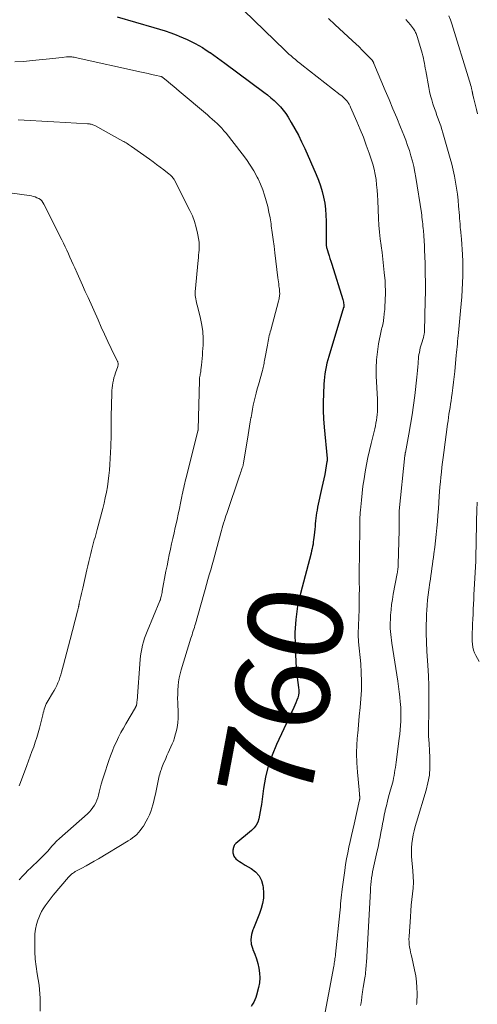
# Model space of a CAD drawing. Units: feet. Extents: x 2020000 to 2025036, y 545000 to 550000.
# Drawn here: x 2020115 to 2020212, y 547972 to 548181 of the extents above; entities that cross this region are included whole.
import ezdxf
from ezdxf.enums import TextEntityAlignment as Align

# ---------------------------------------------------------------- set-up
doc = ezdxf.new("R2010")
doc.units = ezdxf.units.FT
doc.header["$LTSCALE"] = 100
doc.header["$MEASUREMENT"] = 0
for name, color, linetype, lineweight in [('CONTOUR INDEX', 32, 'Continuous', 25), ('CONTOUR INDEX LABEL', 7, 'Continuous', 15), ('CONTOUR INTERMEDIATE', 40, 'Continuous', 15)]:
    doc.layers.add(name, color=color, linetype=linetype, lineweight=lineweight)
doc.styles.add('slant', font='romans.shx', dxfattribs={"oblique": 14.999978})

msp = doc.modelspace()

# ---------------------------------------------------------------- linework, layer by layer
at = {"layer": 'CONTOUR INDEX', "elevation": 760, "flags": 128}
msp.add_lwpolyline([(2020135.81, 548181.78), (2020143.61, 548179.55), (2020144.82, 548179.19), (2020146.02, 548178.8), (2020147.21, 548178.39), (2020148.39, 548177.95), (2020149.03, 548177.7), (2020149.88, 548177.36), (2020150.73, 548176.99), (2020151.56, 548176.59), (2020152.38, 548176.17), (2020153.18, 548175.73), (2020153.98, 548175.26), (2020154.75, 548174.76), (2020155.52, 548174.25), (2020155.58, 548174.2), (2020156.36, 548173.65), (2020157.14, 548173.09), (2020157.92, 548172.52), (2020158.69, 548171.95), (2020167, 548165.79), (2020167.74, 548165.22), (2020168.46, 548164.63), (2020169.16, 548164.02), (2020169.85, 548163.38), (2020170.5, 548162.71), (2020171.1, 548162.01), (2020171.65, 548161.26), (2020172.16, 548160.48), (2020172.8, 548159.39), (2020173.58, 548158.03), (2020174.32, 548156.65), (2020175.01, 548155.25), (2020175.67, 548153.83), (2020178.1, 548148.32), (2020178.58, 548147.14), (2020179.01, 548145.94), (2020179.37, 548144.72), (2020179.68, 548143.48), (2020179.91, 548142.23), (2020180.09, 548140.97), (2020180.19, 548139.71), (2020180.24, 548138.43), (2020180.26, 548133.28), (2020180.26, 548133.2), (2020180.26, 548133.13), (2020180.27, 548133.05), (2020180.27, 548132.97), (2020180.29, 548132.9), (2020180.3, 548132.82), (2020180.32, 548132.75), (2020180.34, 548132.68), (2020180.67, 548131.65), (2020180.86, 548131.06), (2020181.04, 548130.47), (2020181.23, 548129.88), (2020181.41, 548129.29), (2020183.76, 548121.73), (2020183.83, 548121.48), (2020183.88, 548121.22), (2020183.92, 548120.97), (2020183.95, 548120.71), (2020183.98, 548120.23), (2020183.98, 548120.21), (2020183.98, 548120.19), (2020183.97, 548120.18), (2020183.97, 548120.16), (2020183.96, 548120.1), (2020183.95, 548120.09), (2020183.95, 548120.07), (2020183.95, 548120.06), (2020183.94, 548120.04), (2020180.77, 548109.63), (2020180.57, 548108.92), (2020180.38, 548108.2), (2020180.21, 548107.47), (2020180.07, 548106.74), (2020179.95, 548106), (2020179.85, 548105.27), (2020179.78, 548104.52), (2020179.73, 548103.78), (2020179.64, 548101.72), (2020179.6, 548099.95), (2020179.6, 548098.18), (2020179.68, 548096.41), (2020179.81, 548094.64), (2020180.45, 548087.96), (2020180.45, 548087.89), (2020180.45, 548087.82), (2020180.45, 548087.75), (2020180.44, 548087.68), (2020180.43, 548087.58), (2020180.43, 548087.57), (2020180.43, 548087.55), (2020180.42, 548087.53), (2020180.42, 548087.51), (2020180.41, 548087.44), (2020180.4, 548087.42), (2020180.4, 548087.4), (2020180.4, 548087.38), (2020180.39, 548087.36), (2020180.08, 548085.53), (2020179.91, 548084.59), (2020179.73, 548083.66), (2020179.54, 548082.73), (2020179.34, 548081.8), (2020178.41, 548077.61), (2020178.29, 548077.04), (2020178.19, 548076.46), (2020178.1, 548075.88), (2020178.03, 548075.3), (2020177.97, 548074.71), (2020177.91, 548074.13), (2020177.86, 548073.54), (2020177.8, 548072.95), (2020177.68, 548071.71), (2020177.63, 548071.23), (2020177.57, 548070.74), (2020177.5, 548070.26), (2020177.43, 548069.78), (2020177.34, 548069.3), (2020177.24, 548068.83), (2020177.13, 548068.35), (2020177.01, 548067.88), (2020174.76, 548059.33), (2020174.17, 548056.58), (2020173.76, 548053.81), (2020173.6, 548051.02), (2020173.62, 548048.21), (2020173.8, 548044.75), (2020173.87, 548043.66), (2020173.96, 548042.56), (2020174.08, 548041.47), (2020174.22, 548040.39), (2020174.37, 548039.32), (2020174.41, 548038.77), (2020174.4, 548038.22), (2020174.32, 548037.68), (2020174.18, 548037.15), (2020173.99, 548036.62), (2020173.8, 548036.1), (2020173.58, 548035.59), (2020173.35, 548035.08), (2020169.68, 548027.24), (2020168.74, 548024.97), (2020167.94, 548022.66), (2020167.36, 548020.29), (2020166.92, 548017.87), (2020166.46, 548014.51), (2020166.35, 548013.74), (2020166.22, 548012.98), (2020166.08, 548012.23), (2020165.92, 548011.47), (2020165.68, 548010.76), (2020165.36, 548010.1), (2020164.92, 548009.51), (2020164.39, 548008.98), (2020161.06, 548006.2), (2020160.91, 548006.06), (2020160.78, 548005.91), (2020160.68, 548005.74), (2020160.59, 548005.55), (2020160.53, 548005.36), (2020160.47, 548005.16), (2020160.44, 548004.96), (2020160.42, 548004.76), (2020160.41, 548004.7), (2020160.41, 548004.47), (2020160.42, 548004.23), (2020160.46, 548004), (2020160.51, 548003.78), (2020160.52, 548003.75), (2020160.61, 548003.53), (2020160.73, 548003.32), (2020160.88, 548003.14), (2020161.06, 548002.97), (2020161.42, 548002.69), (2020161.81, 548002.4), (2020162.2, 548002.13), (2020162.61, 548001.87), (2020163.02, 548001.63), (2020164.31, 548000.89), (2020165.22, 548000.18), (2020165.97, 547999.36), (2020166.46, 547998.37), (2020166.79, 547997.26), (2020166.85, 547996.82), (2020166.93, 547995.7), (2020166.91, 547994.58), (2020166.73, 547993.48), (2020166.43, 547992.39), (2020166.05, 547991.32), (2020165.64, 547990.25), (2020165.21, 547989.19), (2020164.76, 547988.14), (2020164.64, 547987.86), (2020164.34, 547986.84), (2020164.2, 547985.82), (2020164.32, 547984.8), (2020164.62, 547983.78), (2020164.67, 547983.66), (2020165.05, 547982.69), (2020165.4, 547981.7), (2020165.69, 547980.7), (2020165.94, 547979.68), (2020166.09, 547978.66), (2020166.15, 547977.64), (2020166.05, 547976.62), (2020165.87, 547975.61), (2020165.44, 547973.96), (2020165.28, 547973.45), (2020165.09, 547972.96), (2020164.84, 547972.49), (2020164.56, 547972.04), (2020164.27, 547971.59)], dxfattribs=at)
at = {"layer": 'CONTOUR INTERMEDIATE', "flags": 128}
for points, elevation in [([(2020162.74, 548183.14), (2020171.44, 548174.73), (2020171.88, 548174.32), (2020172.32, 548173.91), (2020172.77, 548173.51), (2020173.22, 548173.12), (2020173.68, 548172.73), (2020174.14, 548172.35), (2020174.61, 548171.97), (2020175.08, 548171.6), (2020183.23, 548165.24), (2020183.53, 548164.99), (2020183.83, 548164.73), (2020184.11, 548164.46), (2020184.38, 548164.17), (2020184.67, 548163.86), (2020184.78, 548163.72), (2020184.9, 548163.58), (2020185, 548163.43), (2020185.09, 548163.28), (2020185.18, 548163.12), (2020185.26, 548162.96), (2020185.34, 548162.8), (2020185.41, 548162.64), (2020186.75, 548159.55), (2020187.45, 548157.89), (2020188.13, 548156.22), (2020188.76, 548154.54), (2020189.37, 548152.85), (2020189.82, 548151.55), (2020190.15, 548150.49), (2020190.44, 548149.42), (2020190.65, 548148.33), (2020190.83, 548147.23), (2020190.95, 548146.13), (2020191.06, 548145.02), (2020191.13, 548143.91), (2020191.19, 548142.8), (2020191.35, 548138.96), (2020191.43, 548137.52), (2020191.55, 548136.08), (2020191.7, 548134.64), (2020191.89, 548133.2), (2020191.9, 548133.13), (2020192.09, 548131.73), (2020192.27, 548130.34), (2020192.43, 548128.94), (2020192.58, 548127.53), (2020192.64, 548126.85), (2020192.73, 548125.79), (2020192.79, 548124.72), (2020192.81, 548123.66), (2020192.8, 548122.59), (2020192.79, 548122.12), (2020192.76, 548121.29), (2020192.72, 548120.45), (2020192.66, 548119.62), (2020192.58, 548118.79), (2020192.48, 548117.82), (2020192.44, 548117.47), (2020192.39, 548117.13), (2020192.32, 548116.79), (2020192.24, 548116.45), (2020192.16, 548116.11), (2020192.08, 548115.77), (2020192, 548115.43), (2020191.93, 548115.09), (2020191.38, 548112.36), (2020191.11, 548110.65), (2020190.91, 548108.93), (2020190.85, 548107.2), (2020190.87, 548105.47), (2020191.11, 548100.6), (2020191.13, 548099.95), (2020191.15, 548099.3), (2020191.14, 548098.64), (2020191.13, 548097.99), (2020191.12, 548097.9), (2020191.08, 548097.3), (2020191.02, 548096.7), (2020190.93, 548096.1), (2020190.81, 548095.51), (2020190.68, 548094.92), (2020190.54, 548094.32), (2020190.4, 548093.74), (2020190.25, 548093.15), (2020189.76, 548091.17), (2020189.41, 548089.68), (2020189.08, 548088.18), (2020188.78, 548086.68), (2020188.51, 548085.17), (2020188.27, 548083.66), (2020188.05, 548082.14), (2020187.86, 548080.62), (2020187.7, 548079.1), (2020187.5, 548077.01), (2020187.46, 548076.52), (2020187.43, 548076.03), (2020187.4, 548075.54), (2020187.38, 548075.04), (2020187.37, 548074.55), (2020187.36, 548074.06), (2020187.36, 548073.56), (2020187.35, 548073.07), (2020187.27, 548063.43), (2020187.27, 548063.23), (2020187.27, 548063.03), (2020187.27, 548062.84), (2020187.27, 548062.64), (2020187.27, 548062.44), (2020187.27, 548062.24), (2020187.27, 548062.04), (2020187.27, 548061.84), (2020187.28, 548060.12), (2020187.27, 548059.06), (2020187.27, 548058.01), (2020187.25, 548056.95), (2020187.22, 548055.89), (2020187.05, 548050.8), (2020187.05, 548050.57), (2020187.05, 548050.35), (2020187.05, 548050.13), (2020187.06, 548049.9), (2020187.07, 548049.68), (2020187.09, 548049.45), (2020187.11, 548049.23), (2020187.13, 548049.01), (2020187.57, 548044.33), (2020187.69, 548042.49), (2020187.75, 548040.64), (2020187.7, 548038.79), (2020187.6, 548036.94), (2020187.43, 548035.09), (2020187.27, 548033.24), (2020187.09, 548031.39), (2020186.92, 548029.55), (2020186.89, 548029.27), (2020186.75, 548027.29), (2020186.69, 548025.31), (2020186.75, 548023.32), (2020186.88, 548021.34), (2020187.23, 548017.61), (2020187.25, 548017.42), (2020187.27, 548017.22), (2020187.28, 548017.03), (2020187.3, 548016.83), (2020187.31, 548016.62), (2020187.32, 548016.53), (2020187.32, 548016.44), (2020187.34, 548016.35), (2020187.35, 548016.26), (2020187.36, 548016.17), (2020187.37, 548016.08), (2020187.37, 548015.99), (2020187.37, 548015.9), (2020187.37, 548015.87), (2020187.37, 548015.76), (2020187.36, 548015.65), (2020187.34, 548015.54), (2020187.32, 548015.44), (2020186.18, 548010.32), (2020185.9, 548009.09), (2020185.63, 548007.87), (2020185.35, 548006.64), (2020185.07, 548005.42), (2020184.81, 548004.19), (2020184.57, 548002.96), (2020184.36, 548001.72), (2020184.18, 548000.48), (2020183.63, 547996.51), (2020183.55, 547995.88), (2020183.48, 547995.26), (2020183.41, 547994.63), (2020183.35, 547994.01), (2020183.3, 547993.38), (2020183.24, 547992.75), (2020183.18, 547992.13), (2020183.12, 547991.5), (2020182.22, 547982.68), (2020182.19, 547982.35), (2020182.15, 547982.03), (2020182.1, 547981.71), (2020182.06, 547981.39), (2020182.01, 547981.07), (2020181.96, 547980.75), (2020181.9, 547980.43), (2020181.85, 547980.11), (2020179.61, 547968.07)], 756), ([(2020180.71, 548181.42), (2020182.07, 548180.21), (2020185.8, 548176.73), (2020186.51, 548176.07), (2020187.21, 548175.4), (2020187.9, 548174.72), (2020188.59, 548174.03), (2020189.85, 548172.75), (2020189.9, 548172.7), (2020189.95, 548172.64), (2020190, 548172.59), (2020190.05, 548172.53), (2020190.09, 548172.46), (2020190.13, 548172.4), (2020190.16, 548172.34), (2020190.2, 548172.27), (2020190.21, 548172.24), (2020190.25, 548172.15), (2020190.29, 548172.07), (2020190.33, 548171.98), (2020190.36, 548171.9), (2020192.78, 548166.16), (2020193.59, 548164.22), (2020194.4, 548162.28), (2020195.21, 548160.34), (2020196.01, 548158.4), (2020196.71, 548156.68), (2020197.14, 548155.59), (2020197.54, 548154.49), (2020197.9, 548153.38), (2020198.24, 548152.25), (2020198.54, 548151.12), (2020198.82, 548149.98), (2020199.05, 548148.84), (2020199.25, 548147.68), (2020200.45, 548140.16), (2020200.52, 548139.69), (2020200.58, 548139.22), (2020200.64, 548138.75), (2020200.7, 548138.28), (2020200.74, 548137.81), (2020200.79, 548137.34), (2020200.83, 548136.87), (2020200.87, 548136.4), (2020200.95, 548135.25), (2020201.03, 548134.21), (2020201.09, 548133.16), (2020201.14, 548132.11), (2020201.18, 548131.07), (2020201.24, 548129.26), (2020201.29, 548127.31), (2020201.32, 548125.36), (2020201.31, 548123.41), (2020201.27, 548121.46), (2020201.11, 548115.06), (2020201.1, 548114.88), (2020201.09, 548114.71), (2020201.07, 548114.53), (2020201.04, 548114.35), (2020201.01, 548114.18), (2020200.98, 548114), (2020200.93, 548113.83), (2020200.88, 548113.66), (2020200.48, 548112.37), (2020200.35, 548111.92), (2020200.23, 548111.46), (2020200.12, 548111), (2020200.02, 548110.53), (2020199.94, 548110.06), (2020199.87, 548109.59), (2020199.82, 548109.12), (2020199.79, 548108.65), (2020199.76, 548108.15), (2020199.71, 548107.43), (2020199.66, 548106.71), (2020199.59, 548105.99), (2020199.51, 548105.28), (2020199.03, 548101.37), (2020198.76, 548099.31), (2020198.47, 548097.26), (2020198.13, 548095.21), (2020197.78, 548093.17), (2020197.05, 548089.24), (2020197.04, 548089.16), (2020197.03, 548089.09), (2020197.01, 548089.02), (2020197, 548088.94), (2020196.99, 548088.87), (2020196.98, 548088.79), (2020196.97, 548088.72), (2020196.96, 548088.64), (2020195.73, 548076.84), (2020195.73, 548076.82), (2020195.73, 548076.8), (2020195.73, 548076.78), (2020195.73, 548076.77), (2020195.72, 548076.69), (2020195.72, 548076.67), (2020195.72, 548076.66), (2020195.72, 548076.64), (2020195.72, 548076.62), (2020195.73, 548076.52), (2020195.73, 548076.45), (2020195.73, 548076.38), (2020195.73, 548076.31), (2020195.73, 548076.24), (2020195.73, 548075.15), (2020195.72, 548074.54), (2020195.72, 548073.92), (2020195.71, 548073.31), (2020195.7, 548072.7), (2020195.54, 548065.51), (2020195.53, 548065.29), (2020195.52, 548065.06), (2020195.5, 548064.84), (2020195.47, 548064.62), (2020195.47, 548064.56), (2020195.43, 548064.31), (2020195.4, 548064.06), (2020195.35, 548063.81), (2020195.31, 548063.57), (2020194.47, 548059.16), (2020194.29, 548058.06), (2020194.13, 548056.95), (2020194.01, 548055.84), (2020193.92, 548054.72), (2020193.86, 548053.73), (2020193.83, 548053.11), (2020193.83, 548052.48), (2020193.85, 548051.86), (2020193.89, 548051.23), (2020193.96, 548050.61), (2020194.03, 548049.99), (2020194.11, 548049.37), (2020194.2, 548048.75), (2020195.42, 548040.65), (2020195.58, 548039.55), (2020195.72, 548038.44), (2020195.85, 548037.33), (2020195.97, 548036.23), (2020196.01, 548035.84), (2020196.07, 548034.92), (2020196.11, 548034.01), (2020196.11, 548033.09), (2020196.08, 548032.17), (2020196.02, 548031.25), (2020195.95, 548030.34), (2020195.85, 548029.42), (2020195.75, 548028.51), (2020195.08, 548023.46), (2020195.01, 548022.89), (2020194.93, 548022.33), (2020194.85, 548021.77), (2020194.76, 548021.21), (2020194.67, 548020.65), (2020194.56, 548020.09), (2020194.43, 548019.54), (2020194.29, 548018.99), (2020193.76, 548017.07), (2020193.5, 548016.12), (2020193.25, 548015.17), (2020193.02, 548014.21), (2020192.79, 548013.25), (2020192.78, 548013.17), (2020192.57, 548012.25), (2020192.38, 548011.32), (2020192.2, 548010.39), (2020192.03, 548009.47), (2020191.86, 548008.54), (2020191.69, 548007.61), (2020191.5, 548006.69), (2020191.31, 548005.76), (2020190.93, 548004.03), (2020190.79, 548003.39), (2020190.64, 548002.74), (2020190.5, 548002.1), (2020190.35, 548001.46), (2020190.21, 548000.82), (2020190.08, 548000.18), (2020189.98, 547999.53), (2020189.88, 547998.88), (2020189.87, 547998.83), (2020189.79, 547998.15), (2020189.72, 547997.47), (2020189.66, 547996.79), (2020189.62, 547996.11), (2020188.77, 547980.92), (2020188.75, 547980.51), (2020188.72, 547980.1), (2020188.68, 547979.69), (2020188.65, 547979.28), (2020188.6, 547978.87), (2020188.55, 547978.46), (2020188.5, 547978.05), (2020188.43, 547977.64), (2020188.1, 547975.61), (2020188.08, 547975.45), (2020188.05, 547975.29), (2020188.03, 547975.13), (2020188, 547974.97), (2020187.98, 547974.81), (2020187.96, 547974.65), (2020187.93, 547974.49), (2020187.91, 547974.33), (2020187.79, 547973.5), (2020187.71, 547972.92), (2020187.63, 547972.35), (2020187.55, 547971.78)], 752), ([(2020197.17, 548181.23), (2020197.67, 548180.67), (2020198.14, 548180.09), (2020198.78, 548179.24), (2020198.91, 548179.05), (2020199.03, 548178.86), (2020199.13, 548178.66), (2020199.23, 548178.46), (2020199.32, 548178.25), (2020199.41, 548178.04), (2020199.48, 548177.82), (2020199.55, 548177.61), (2020200.45, 548174.58), (2020200.6, 548174.06), (2020200.74, 548173.54), (2020200.87, 548173.01), (2020200.98, 548172.48), (2020201.09, 548171.95), (2020201.19, 548171.42), (2020201.29, 548170.89), (2020201.39, 548170.35), (2020202.02, 548166.83), (2020202.19, 548165.94), (2020202.4, 548165.06), (2020202.64, 548164.19), (2020202.91, 548163.33), (2020202.98, 548163.11), (2020203.24, 548162.36), (2020203.5, 548161.61), (2020203.77, 548160.87), (2020204.05, 548160.13), (2020204.32, 548159.38), (2020204.58, 548158.64), (2020204.82, 548157.88), (2020205.04, 548157.13), (2020206.59, 548151.72), (2020206.92, 548150.48), (2020207.23, 548149.22), (2020207.49, 548147.96), (2020207.72, 548146.69), (2020207.92, 548145.42), (2020208.1, 548144.14), (2020208.24, 548142.86), (2020208.36, 548141.57), (2020208.52, 548139.6), (2020208.57, 548139), (2020208.62, 548138.4), (2020208.67, 548137.81), (2020208.72, 548137.21), (2020208.79, 548136.49), (2020208.81, 548136.25), (2020208.83, 548136.01), (2020208.86, 548135.77), (2020208.89, 548135.53), (2020208.92, 548135.29), (2020208.94, 548135.05), (2020208.97, 548134.81), (2020208.98, 548134.57), (2020209.19, 548131.29), (2020209.25, 548129.8), (2020209.28, 548128.31), (2020209.26, 548126.81), (2020209.21, 548125.32), (2020209.12, 548123.83), (2020209.02, 548122.34), (2020208.9, 548120.84), (2020208.76, 548119.36), (2020208.32, 548114.69), (2020208.27, 548114.09), (2020208.21, 548113.5), (2020208.15, 548112.9), (2020208.1, 548112.31), (2020208.04, 548111.71), (2020207.98, 548111.12), (2020207.92, 548110.52), (2020207.86, 548109.93), (2020207.53, 548106.5), (2020207.4, 548105.33), (2020207.27, 548104.17), (2020207.13, 548103.01), (2020206.98, 548101.85), (2020206.85, 548100.96), (2020206.75, 548100.24), (2020206.65, 548099.53), (2020206.54, 548098.81), (2020206.43, 548098.1), (2020206.32, 548097.39), (2020206.21, 548096.68), (2020206.11, 548095.96), (2020206.01, 548095.25), (2020205.21, 548089.27), (2020205.07, 548088.23), (2020204.94, 548087.19), (2020204.82, 548086.15), (2020204.7, 548085.1), (2020204.59, 548084.05), (2020204.49, 548083.01), (2020204.41, 548081.96), (2020204.33, 548080.91), (2020204.26, 548080.01), (2020204.17, 548078.65), (2020204.07, 548077.29), (2020203.96, 548075.94), (2020203.86, 548074.58), (2020203.74, 548073.23), (2020203.61, 548071.87), (2020203.46, 548070.52), (2020203.3, 548069.17), (2020203.12, 548067.75), (2020203.02, 548066.98), (2020202.92, 548066.21), (2020202.81, 548065.45), (2020202.7, 548064.68), (2020202.59, 548063.91), (2020202.48, 548063.15), (2020202.37, 548062.38), (2020202.26, 548061.61), (2020202.04, 548060.1), (2020201.9, 548059.02), (2020201.78, 548057.93), (2020201.69, 548056.85), (2020201.61, 548055.76), (2020201.57, 548054.93), (2020201.53, 548054.26), (2020201.51, 548053.58), (2020201.49, 548052.91), (2020201.48, 548052.23), (2020201.48, 548052.17), (2020201.48, 548051.53), (2020201.48, 548050.88), (2020201.49, 548050.24), (2020201.51, 548049.6), (2020201.54, 548048.96), (2020201.56, 548048.31), (2020201.6, 548047.67), (2020201.63, 548047.03), (2020201.83, 548044), (2020201.94, 548041.85), (2020202.02, 548039.69), (2020202.05, 548037.54), (2020202.05, 548035.38), (2020202, 548029.6), (2020202, 548029.21), (2020202, 548028.82), (2020202.02, 548028.42), (2020202.05, 548028.03), (2020202.08, 548027.64), (2020202.11, 548027.25), (2020202.13, 548026.86), (2020202.15, 548026.46), (2020202.27, 548023.96), (2020202.26, 548022.33), (2020202.15, 548020.71), (2020201.86, 548019.11), (2020201.47, 548017.53), (2020199.4, 548010.7), (2020199.15, 548009.81), (2020198.92, 548008.91), (2020198.72, 548008.01), (2020198.55, 548007.1), (2020198.42, 548006.19), (2020198.35, 548005.27), (2020198.34, 548004.35), (2020198.39, 548003.43), (2020198.66, 548000.38), (2020198.73, 547999.16), (2020198.75, 547997.95), (2020198.68, 547996.73), (2020198.57, 547995.52), (2020198.43, 547994.3), (2020198.3, 547993.09), (2020198.19, 547991.87), (2020198.11, 547990.65), (2020197.83, 547986.41), (2020197.82, 547985.86), (2020197.83, 547985.3), (2020197.88, 547984.75), (2020197.96, 547984.2), (2020198.06, 547983.66), (2020198.17, 547983.11), (2020198.28, 547982.57), (2020198.41, 547982.02), (2020199.02, 547979.34), (2020199.26, 547978.09), (2020199.44, 547976.84), (2020199.52, 547975.58), (2020199.53, 547974.3), (2020199.47, 547972.25), (2020199.45, 547972.01)], 748), ([(2020206.31, 548182.05), (2020206.62, 548181.18), (2020206.91, 548180.3), (2020210.68, 548168.12), (2020210.79, 548167.74), (2020210.9, 548167.37), (2020211, 548166.99), (2020211.09, 548166.61), (2020211.24, 548165.99), (2020211.25, 548165.92), (2020211.27, 548165.85), (2020211.28, 548165.78), (2020211.3, 548165.7), (2020211.31, 548165.63), (2020211.32, 548165.56), (2020211.34, 548165.48), (2020211.35, 548165.41), (2020211.41, 548165.16), (2020211.45, 548164.96), (2020211.5, 548164.76), (2020211.54, 548164.57), (2020211.59, 548164.37), (2020211.94, 548163), (2020212.16, 548162.11), (2020212.39, 548161.23)], 744), ([(2020114.1, 548172.25), (2020115.96, 548172.34), (2020117.82, 548172.5), (2020121.42, 548172.88), (2020122.1, 548172.96), (2020122.79, 548173.03), (2020123.46, 548173.11), (2020124.14, 548173.19), (2020125.04, 548173.29), (2020125.27, 548173.31), (2020125.5, 548173.32), (2020125.74, 548173.32), (2020125.97, 548173.31), (2020126.21, 548173.28), (2020126.44, 548173.25), (2020126.67, 548173.21), (2020126.9, 548173.17), (2020141.02, 548170.08), (2020141.73, 548169.92), (2020142.44, 548169.76), (2020143.15, 548169.59), (2020143.86, 548169.42), (2020145.16, 548169.11), (2020145.21, 548169.09), (2020145.27, 548169.08), (2020145.32, 548169.06), (2020145.37, 548169.03), (2020145.42, 548169.01), (2020145.47, 548168.98), (2020145.52, 548168.95), (2020145.56, 548168.91), (2020146.66, 548168), (2020147.26, 548167.51), (2020147.85, 548167.02), (2020148.44, 548166.52), (2020149.03, 548166.03), (2020154.99, 548160.97), (2020155.52, 548160.52), (2020156.04, 548160.06), (2020156.56, 548159.59), (2020157.07, 548159.12), (2020157.57, 548158.63), (2020158.05, 548158.13), (2020158.51, 548157.61), (2020158.95, 548157.07), (2020162.4, 548152.71), (2020163.28, 548151.53), (2020164.1, 548150.32), (2020164.85, 548149.06), (2020165.55, 548147.77), (2020165.75, 548147.37), (2020166.28, 548146.24), (2020166.75, 548145.09), (2020167.15, 548143.92), (2020167.51, 548142.73), (2020167.81, 548141.52), (2020168.08, 548140.3), (2020168.31, 548139.08), (2020168.51, 548137.85), (2020168.57, 548137.43), (2020168.78, 548135.98), (2020168.98, 548134.54), (2020169.17, 548133.09), (2020169.35, 548131.64), (2020169.99, 548126.38), (2020170.04, 548125.95), (2020170.09, 548125.53), (2020170.15, 548125.1), (2020170.2, 548124.67), (2020170.25, 548124.27), (2020170.28, 548124.04), (2020170.3, 548123.81), (2020170.33, 548123.58), (2020170.34, 548123.35), (2020170.35, 548123.12), (2020170.35, 548122.89), (2020170.33, 548122.66), (2020170.31, 548122.44), (2020170.3, 548122.4), (2020170.26, 548122.16), (2020170.22, 548121.92), (2020170.16, 548121.67), (2020170.1, 548121.43), (2020168.45, 548115.28), (2020168.35, 548114.88), (2020168.25, 548114.48), (2020168.15, 548114.08), (2020168.06, 548113.68), (2020167.97, 548113.28), (2020167.88, 548112.88), (2020167.8, 548112.48), (2020167.73, 548112.08), (2020167.2, 548109.14), (2020167.14, 548108.83), (2020167.08, 548108.52), (2020167.02, 548108.21), (2020166.96, 548107.9), (2020166.9, 548107.59), (2020166.83, 548107.28), (2020166.75, 548106.97), (2020166.67, 548106.67), (2020165.83, 548103.61), (2020165.6, 548102.75), (2020165.37, 548101.89), (2020165.15, 548101.03), (2020164.94, 548100.17), (2020164.75, 548099.31), (2020164.57, 548098.44), (2020164.4, 548097.57), (2020164.26, 548096.69), (2020164.25, 548096.64), (2020164.11, 548095.74), (2020163.96, 548094.84), (2020163.82, 548093.94), (2020163.67, 548093.04), (2020162.66, 548087.01), (2020162.64, 548086.89), (2020162.62, 548086.76), (2020162.59, 548086.63), (2020162.56, 548086.51), (2020162.52, 548086.38), (2020162.49, 548086.26), (2020162.45, 548086.13), (2020162.41, 548086.01), (2020162.27, 548085.61), (2020162.16, 548085.28), (2020162.05, 548084.96), (2020161.94, 548084.64), (2020161.83, 548084.31), (2020159.1, 548076.33), (2020158.93, 548075.82), (2020158.76, 548075.3), (2020158.6, 548074.79), (2020158.45, 548074.27), (2020158.3, 548073.75), (2020158.15, 548073.23), (2020158.01, 548072.71), (2020157.86, 548072.19), (2020156.55, 548067.44), (2020156.27, 548066.4), (2020155.98, 548065.36), (2020155.69, 548064.33), (2020155.4, 548063.29), (2020155.11, 548062.25), (2020154.82, 548061.21), (2020154.52, 548060.17), (2020154.23, 548059.13), (2020152.46, 548052.89), (2020152.34, 548052.5), (2020152.23, 548052.11), (2020152.11, 548051.72), (2020151.98, 548051.34), (2020151.86, 548050.95), (2020151.73, 548050.56), (2020151.61, 548050.18), (2020151.49, 548049.79), (2020149.42, 548043.12), (2020149.18, 548042.27), (2020148.99, 548041.41), (2020148.86, 548040.55), (2020148.76, 548039.67), (2020148.71, 548038.79), (2020148.68, 548037.91), (2020148.67, 548037.02), (2020148.69, 548036.14), (2020148.77, 548033.83), (2020148.76, 548032.83), (2020148.69, 548031.84), (2020148.54, 548030.86), (2020148.33, 548029.89), (2020148.17, 548029.27), (2020147.99, 548028.62), (2020147.77, 548027.97), (2020147.53, 548027.34), (2020147.25, 548026.72), (2020146.96, 548026.11), (2020146.68, 548025.49), (2020146.4, 548024.87), (2020146.13, 548024.24), (2020145.63, 548023.07), (2020145.48, 548022.72), (2020145.34, 548022.37), (2020145.21, 548022.02), (2020145.08, 548021.67), (2020144.97, 548021.31), (2020144.86, 548020.95), (2020144.77, 548020.59), (2020144.68, 548020.22), (2020143.94, 548016.66), (2020143.77, 548015.92), (2020143.6, 548015.18), (2020143.41, 548014.44), (2020143.21, 548013.71), (2020142.97, 548012.99), (2020142.7, 548012.28), (2020142.37, 548011.6), (2020142.01, 548010.94), (2020141.39, 548009.91), (2020141.08, 548009.43), (2020140.74, 548008.98), (2020140.37, 548008.55), (2020139.97, 548008.14), (2020139.55, 548007.75), (2020139.11, 548007.39), (2020138.64, 548007.06), (2020138.16, 548006.75), (2020131.85, 548002.97), (2020130.97, 548002.46), (2020130.09, 548001.95), (2020129.21, 548001.46), (2020128.31, 548000.97), (2020126.92, 548000.22), (2020126.73, 548000.11), (2020126.54, 547999.99), (2020126.35, 547999.86), (2020126.17, 547999.72), (2020126, 547999.57), (2020125.83, 547999.41), (2020125.68, 547999.25), (2020125.52, 547999.08), (2020122.25, 547995.23), (2020121.79, 547994.67), (2020121.35, 547994.11), (2020120.92, 547993.53), (2020120.51, 547992.95), (2020120.13, 547992.34), (2020119.78, 547991.72), (2020119.47, 547991.08), (2020119.2, 547990.42), (2020119, 547989.9), (2020118.71, 547988.96), (2020118.48, 547988), (2020118.36, 547987.03), (2020118.3, 547986.04), (2020118.3, 547984.84), (2020118.34, 547983.25), (2020118.43, 547981.66), (2020118.6, 547980.08), (2020118.82, 547978.5), (2020119.23, 547976.08), (2020119.47, 547973.31), (2020119.45, 547970.56)], 764), ([(2020114.79, 548159.95), (2020117.31, 548159.8), (2020119.83, 548159.65), (2020122.35, 548159.5), (2020124.88, 548159.36), (2020129.52, 548159.1), (2020129.72, 548159.09), (2020129.92, 548159.06), (2020130.12, 548159.03), (2020130.31, 548158.98), (2020130.5, 548158.93), (2020130.69, 548158.86), (2020130.87, 548158.79), (2020131.05, 548158.7), (2020137.01, 548155.43), (2020137.25, 548155.3), (2020137.49, 548155.16), (2020137.73, 548155.02), (2020137.97, 548154.87), (2020138.2, 548154.72), (2020138.43, 548154.57), (2020138.66, 548154.41), (2020138.89, 548154.25), (2020142.66, 548151.58), (2020143.44, 548151.02), (2020144.21, 548150.46), (2020144.97, 548149.88), (2020145.73, 548149.3), (2020146.9, 548148.4), (2020147.07, 548148.26), (2020147.23, 548148.11), (2020147.39, 548147.96), (2020147.54, 548147.8), (2020147.68, 548147.63), (2020147.81, 548147.45), (2020147.92, 548147.27), (2020148.03, 548147.08), (2020151.28, 548140.66), (2020151.81, 548139.5), (2020152.27, 548138.31), (2020152.62, 548137.09), (2020152.9, 548135.85), (2020153.16, 548134.38), (2020153.23, 548133.85), (2020153.28, 548133.32), (2020153.27, 548132.78), (2020153.24, 548132.25), (2020153.19, 548131.71), (2020153.13, 548131.18), (2020153.08, 548130.64), (2020153.03, 548130.11), (2020152.43, 548123.41), (2020152.41, 548123.03), (2020152.42, 548122.64), (2020152.45, 548122.26), (2020152.51, 548121.88), (2020152.6, 548121.5), (2020152.68, 548121.12), (2020152.77, 548120.75), (2020152.86, 548120.37), (2020153.54, 548117.74), (2020153.83, 548116.34), (2020154.03, 548114.93), (2020154.1, 548113.5), (2020154.07, 548112.07), (2020153.98, 548110.61), (2020153.93, 548109.9), (2020153.87, 548109.2), (2020153.81, 548108.49), (2020153.73, 548107.79), (2020153.63, 548106.83), (2020153.6, 548106.6), (2020153.57, 548106.38), (2020153.53, 548106.15), (2020153.49, 548105.93), (2020153.46, 548105.78), (2020153.43, 548105.63), (2020153.4, 548105.48), (2020153.38, 548105.33), (2020153.35, 548105.18), (2020153.33, 548105.03), (2020153.31, 548104.88), (2020153.3, 548104.73), (2020153.3, 548104.58), (2020153.01, 548094.17), (2020153.01, 548094.12), (2020153.01, 548094.07), (2020153, 548094.02), (2020153, 548093.96), (2020152.99, 548093.91), (2020152.98, 548093.86), (2020152.97, 548093.81), (2020152.96, 548093.76), (2020150.41, 548083.66), (2020150.29, 548083.19), (2020150.18, 548082.72), (2020150.07, 548082.25), (2020149.96, 548081.78), (2020149.86, 548081.31), (2020149.76, 548080.83), (2020149.66, 548080.36), (2020149.56, 548079.89), (2020149.29, 548078.5), (2020149.05, 548077.33), (2020148.81, 548076.17), (2020148.56, 548075), (2020148.3, 548073.84), (2020148.18, 548073.35), (2020147.92, 548072.18), (2020147.66, 548071.02), (2020147.4, 548069.86), (2020147.15, 548068.69), (2020146.9, 548067.53), (2020146.66, 548066.36), (2020146.43, 548065.19), (2020146.2, 548064.02), (2020145.42, 548059.83), (2020145.36, 548059.54), (2020145.3, 548059.25), (2020145.24, 548058.96), (2020145.17, 548058.67), (2020145.06, 548058.2), (2020145.05, 548058.14), (2020145.03, 548058.09), (2020145.01, 548058.04), (2020145, 548057.98), (2020144.98, 548057.93), (2020144.96, 548057.88), (2020144.94, 548057.82), (2020144.92, 548057.77), (2020142.17, 548051.23), (2020141.89, 548050.52), (2020141.63, 548049.8), (2020141.41, 548049.06), (2020141.21, 548048.32), (2020141.04, 548047.58), (2020140.9, 548046.82), (2020140.8, 548046.07), (2020140.72, 548045.3), (2020140.04, 548036.5), (2020140.03, 548036.34), (2020140.01, 548036.17), (2020139.99, 548036.01), (2020139.97, 548035.84), (2020139.94, 548035.66), (2020139.93, 548035.59), (2020139.91, 548035.51), (2020139.88, 548035.44), (2020139.85, 548035.38), (2020139.82, 548035.31), (2020139.79, 548035.24), (2020139.75, 548035.18), (2020139.71, 548035.11), (2020137.68, 548031.65), (2020137.14, 548030.71), (2020136.63, 548029.76), (2020136.14, 548028.8), (2020135.66, 548027.83), (2020135.22, 548026.85), (2020134.8, 548025.85), (2020134.42, 548024.84), (2020134.06, 548023.83), (2020132.98, 548020.55), (2020132.71, 548019.69), (2020132.46, 548018.83), (2020132.23, 548017.96), (2020132.01, 548017.09), (2020131.87, 548016.5), (2020131.71, 548015.93), (2020131.52, 548015.37), (2020131.27, 548014.84), (2020130.99, 548014.31), (2020130.67, 548013.82), (2020130.32, 548013.35), (2020129.92, 548012.91), (2020129.49, 548012.5), (2020123.56, 548007.28), (2020123.35, 548007.08), (2020123.14, 548006.88), (2020122.94, 548006.68), (2020122.74, 548006.46), (2020122.55, 548006.25), (2020122.36, 548006.03), (2020122.16, 548005.82), (2020121.97, 548005.6), (2020121.07, 548004.59), (2020120.5, 548003.97), (2020119.91, 548003.36), (2020119.3, 548002.77), (2020118.69, 548002.19), (2020118.07, 548001.61), (2020117.45, 548001.03), (2020116.85, 548000.43), (2020116.25, 547999.83), (2020115.79, 547999.36), (2020114.99, 547998.5)], 768), ([(2020113.05, 548144.42), (2020117.6, 548143.75), (2020118.01, 548143.66), (2020118.41, 548143.55), (2020118.79, 548143.39), (2020119.17, 548143.21), (2020119.51, 548142.97), (2020119.81, 548142.7), (2020120.06, 548142.38), (2020120.28, 548142.03), (2020124.04, 548134.47), (2020124.41, 548133.73), (2020124.76, 548132.98), (2020125.11, 548132.23), (2020125.46, 548131.49), (2020125.8, 548130.73), (2020126.14, 548129.98), (2020126.47, 548129.23), (2020126.81, 548128.47), (2020127.3, 548127.38), (2020127.88, 548126.08), (2020128.46, 548124.78), (2020129.05, 548123.47), (2020129.63, 548122.17), (2020131.77, 548117.41), (2020132.46, 548115.89), (2020133.15, 548114.38), (2020133.86, 548112.87), (2020134.57, 548111.37), (2020135.89, 548108.62), (2020135.94, 548108.49), (2020135.99, 548108.36), (2020136.01, 548108.23), (2020136.02, 548108.09), (2020136.02, 548107.96), (2020136.01, 548107.82), (2020135.98, 548107.69), (2020135.94, 548107.56), (2020135.47, 548106.21), (2020135.3, 548105.69), (2020135.15, 548105.15), (2020135.02, 548104.61), (2020134.9, 548104.07), (2020134.82, 548103.52), (2020134.75, 548102.97), (2020134.71, 548102.42), (2020134.68, 548101.87), (2020134.58, 548096.89), (2020134.56, 548096.1), (2020134.55, 548095.3), (2020134.55, 548094.51), (2020134.55, 548093.72), (2020134.54, 548092.92), (2020134.53, 548092.13), (2020134.5, 548091.34), (2020134.47, 548090.55), (2020134.25, 548086.73), (2020134.17, 548085.54), (2020134.06, 548084.36), (2020133.92, 548083.17), (2020133.75, 548081.99), (2020133.54, 548080.82), (2020133.31, 548079.65), (2020133.05, 548078.49), (2020132.76, 548077.33), (2020131.58, 548072.9), (2020131.43, 548072.34), (2020131.28, 548071.79), (2020131.12, 548071.23), (2020130.96, 548070.68), (2020130.81, 548070.13), (2020130.66, 548069.57), (2020130.52, 548069.01), (2020130.38, 548068.45), (2020130.23, 548067.82), (2020130.02, 548066.95), (2020129.82, 548066.07), (2020129.61, 548065.19), (2020129.41, 548064.31), (2020128.51, 548060.42), (2020128.38, 548059.85), (2020128.25, 548059.28), (2020128.12, 548058.7), (2020127.99, 548058.13), (2020127.78, 548057.22), (2020127.75, 548057.11), (2020127.73, 548056.99), (2020127.7, 548056.88), (2020127.68, 548056.76), (2020127.66, 548056.65), (2020127.63, 548056.53), (2020127.6, 548056.42), (2020127.58, 548056.31), (2020127.56, 548056.21), (2020127.52, 548056.05), (2020127.48, 548055.89), (2020127.44, 548055.73), (2020127.4, 548055.57), (2020125.81, 548049.52), (2020125.46, 548048.17), (2020125.11, 548046.82), (2020124.77, 548045.47), (2020124.42, 548044.12), (2020124.03, 548042.59), (2020123.87, 548042.01), (2020123.68, 548041.43), (2020123.47, 548040.86), (2020123.24, 548040.3), (2020122.99, 548039.75), (2020122.72, 548039.21), (2020122.43, 548038.68), (2020122.12, 548038.16), (2020121.14, 548036.59), (2020120.94, 548036.24), (2020120.76, 548035.88), (2020120.6, 548035.5), (2020120.46, 548035.12), (2020120.35, 548034.73), (2020120.23, 548034.34), (2020120.12, 548033.95), (2020120.02, 548033.56), (2020119.32, 548030.72), (2020119.06, 548029.7), (2020118.76, 548028.7), (2020118.44, 548027.7), (2020118.09, 548026.71), (2020117.72, 548025.72), (2020117.36, 548024.74), (2020116.99, 548023.75), (2020116.63, 548022.77), (2020115.31, 548019.18), (2020115.03, 548018.43)], 772), ([(2020212.34, 548078.69), (2020212.32, 548078.56), (2020212.31, 548078.44), (2020212.3, 548078.31), (2020212.29, 548078.18), (2020212.29, 548078.05), (2020212.28, 548077.92), (2020212.27, 548077.79), (2020212.27, 548077.66), (2020212.04, 548066.79), (2020212.04, 548066.72), (2020212.04, 548066.65), (2020212.03, 548066.57), (2020212.03, 548066.5), (2020212.03, 548066.42), (2020212.03, 548066.35), (2020212.02, 548066.27), (2020212.02, 548066.2), (2020211.68, 548060.17), (2020211.63, 548059.12), (2020211.57, 548058.07), (2020211.52, 548057.02), (2020211.48, 548055.96), (2020211.47, 548055.9), (2020211.43, 548054.88), (2020211.38, 548053.86), (2020211.34, 548052.84), (2020211.29, 548051.83), (2020211.26, 548051.07), (2020211.24, 548050.43), (2020211.24, 548049.79), (2020211.26, 548049.16), (2020211.29, 548048.52), (2020211.38, 548047.89), (2020211.51, 548047.28), (2020211.73, 548046.69), (2020211.99, 548046.12), (2020212.7, 548044.83)], 744)]:
    msp.add_lwpolyline(points, dxfattribs=dict(at, elevation=elevation))

# ---------------------------------------------------------------- texts
at = {"layer": 'CONTOUR INDEX LABEL', "style": 'slant', "oblique": 15}
msp.add_text('760', height=20, rotation=79.3099, dxfattribs=at).set_placement((2020170.84, 548037.99, 760), align=Align.MIDDLE_CENTER)

doc.saveas('drawing.dxf')
